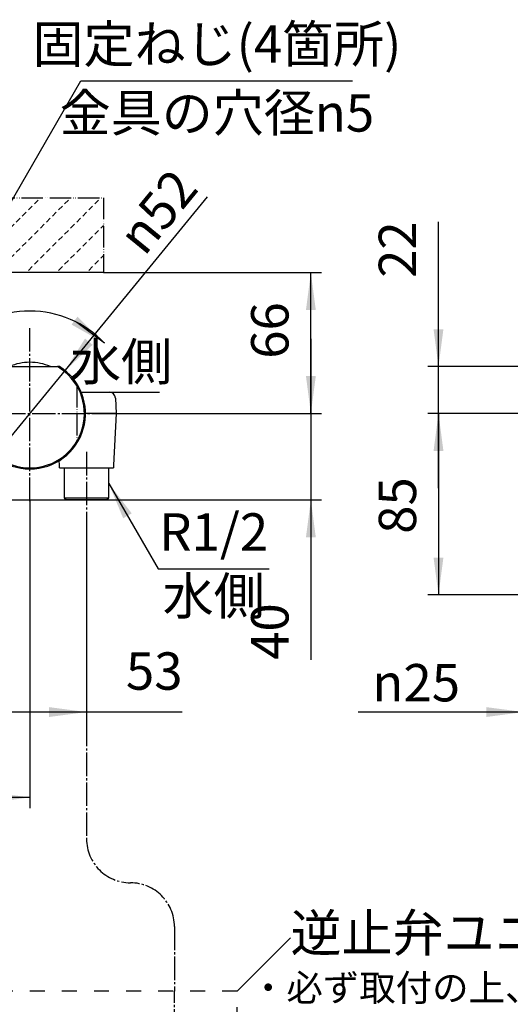
# Model space of a CAD drawing. Units: millimetres. Extents: x 0 to 1050, y 0 to 1485.
# Drawn here: x 420 to 650, y 391 to 853 of the extents above; entities that cross this region are included whole.
import ezdxf

# ---------------------------------------------------------------- set-up
doc = ezdxf.new("R2010")
doc.units = ezdxf.units.MM
for name, pattern in [('DASH_CENTER', [14, 11, -1, 1, -1]), ('DASHED', [15, 7, -8]), ('DOTTED', [1, 0, -1]), ('PHANTOM', [13, 10, -1, 0, -1, 0, -1])]:
    doc.linetypes.add(name, pattern=pattern)
doc.layers.add('1', color=7, linetype='Continuous')
doc.styles.add('CONVERTER_11', font='MS Mincho.ttf', dxfattribs={"width": 0.89})
doc.styles.add('CONVERTER_12', font='txt.shx', dxfattribs={"width": 0.9})
doc.dimstyles.new('ME10_DIM_17', dxfattribs={"dimtxt": 17.5, "dimasz": 17.5, "dimexe": 5, "dimexo": 0, "dimgap": 5, "dimtad": 1, "dimdsep": 46, "dimtxsty": 'CONVERTER_12', "dimsah": 1, "dimcen": 0.09, "dimclrd": 2, "dimclre": 2, "dimclrt": 7, "dimadec": 0, "dimazin": 0, "dimtfac": 1, "dimtdec": 4, "dimtix": 1, "dimtmove": 0, "dimatfit": 3, "dimfxl": 1, "dimtolj": 1, "dimtzin": 0, "dimarcsym": 0})
doc.dimstyles.new('ME10_DIM_18', dxfattribs={"dimtxt": 17.5, "dimasz": 17.5, "dimexe": 5, "dimexo": 0, "dimgap": 5, "dimtad": 1, "dimdsep": 46, "dimtxsty": 'CONVERTER_12', "dimsah": 1, "dimcen": 0.09, "dimclrd": 2, "dimclre": 2, "dimclrt": 7, "dimadec": 0, "dimazin": 0, "dimtfac": 1, "dimtdec": 4, "dimtix": 1, "dimtmove": 0, "dimatfit": 3, "dimfxl": 1, "dimtolj": 1, "dimtzin": 0, "dimarcsym": 0})
doc.dimstyles.new('ME10_DIM_24', dxfattribs={"dimtxt": 17.5, "dimasz": 17.5, "dimexe": 5, "dimexo": 0, "dimgap": 5, "dimtad": 1, "dimdsep": 46, "dimtxsty": 'CONVERTER_12', "dimsah": 1, "dimcen": 0.09, "dimclrd": 2, "dimclre": 2, "dimclrt": 7, "dimadec": 0, "dimazin": 0, "dimtfac": 1, "dimtdec": 4, "dimtix": 1, "dimtmove": 0, "dimatfit": 3, "dimfxl": 1, "dimtolj": 1, "dimtzin": 0, "dimarcsym": 0})
doc.dimstyles.new('ME10_DIM_25', dxfattribs={"dimtxt": 17.5, "dimasz": 17.5, "dimexe": 5, "dimexo": 0, "dimgap": 5, "dimtad": 1, "dimdsep": 46, "dimtxsty": 'CONVERTER_12', "dimsah": 1, "dimcen": 0.09, "dimclrd": 2, "dimclre": 2, "dimclrt": 7, "dimadec": 0, "dimazin": 0, "dimtfac": 1, "dimtdec": 4, "dimtix": 1, "dimtmove": 0, "dimatfit": 3, "dimfxl": 1, "dimtolj": 1, "dimtzin": 0, "dimarcsym": 0})
doc.dimstyles.new('ME10_DIM_27', dxfattribs={"dimtxt": 17.5, "dimasz": 17.5, "dimexe": 5, "dimexo": 0, "dimgap": 5, "dimtad": 1, "dimdsep": 46, "dimtxsty": 'CONVERTER_12', "dimsah": 1, "dimcen": 0.09, "dimclrd": 2, "dimclre": 2, "dimclrt": 7, "dimadec": 0, "dimazin": 0, "dimtfac": 1, "dimtdec": 4, "dimtix": 1, "dimtmove": 0, "dimatfit": 3, "dimfxl": 1, "dimtolj": 1, "dimtzin": 0, "dimarcsym": 0})
doc.dimstyles.new('ME10_DIM_30', dxfattribs={"dimtxt": 17.5, "dimasz": 17.5, "dimexe": 5, "dimexo": 0, "dimgap": 5, "dimtad": 1, "dimdsep": 46, "dimtxsty": 'CONVERTER_12', "dimsah": 1, "dimcen": 0.09, "dimclrd": 2, "dimclre": 2, "dimclrt": 7, "dimadec": 0, "dimazin": 0, "dimtfac": 1, "dimtdec": 4, "dimtix": 1, "dimtmove": 0, "dimatfit": 3, "dimfxl": 1, "dimtolj": 1, "dimtzin": 0, "dimarcsym": 0})
doc.dimstyles.new('ME10_DIM_31', dxfattribs={"dimtxt": 17.5, "dimasz": 17.5, "dimexe": 5, "dimexo": 0, "dimgap": 5, "dimtad": 1, "dimdsep": 46, "dimtxsty": 'CONVERTER_12', "dimsah": 1, "dimcen": 0.09, "dimclrd": 2, "dimclre": 2, "dimclrt": 7, "dimadec": 0, "dimazin": 0, "dimtfac": 1, "dimtdec": 4, "dimtix": 1, "dimtmove": 0, "dimatfit": 3, "dimfxl": 1, "dimtolj": 1, "dimtzin": 0, "dimarcsym": 0})
doc.dimstyles.get("Standard").update_dxf_attribs({"dimtxt": 0.18, "dimasz": 0.18, "dimexe": 0.18, "dimexo": 0.0625, "dimgap": 0.09, "dimtad": 0, "dimtih": 1, "dimtoh": 1, "dimdec": 4, "dimzin": 0, "dimdsep": 46, "dimtxsty": 'Standard', "dimcen": 0.09, "dimadec": 0, "dimazin": 0, "dimtfac": 1, "dimtdec": 4, "dimtofl": 0, "dimtmove": 0, "dimatfit": 3, "dimfxl": 1, "dimtolj": 1, "dimtzin": 0, "dimarcsym": 0})

# ---------------------------------------------------------------- blocks, each defined once
blk = doc.blocks.new('V8520_K', base_point=(1476.32, 193.17))
at = {"layer": '1', "color": 2, "linetype": 'DASH_CENTER'}
blk.add_line((492.63, 308.15), (492.63, 397.63), dxfattribs=at)
blk = doc.blocks.new('TOP__10', base_point=(583.4, 902.35))
at = {"color": 7, "linetype": 'Continuous'}
for p, q in [((412.11, 690.32), (437.89, 690.32)), ((438.86, 690.32), (437.89, 690.32)), ((449, 678.32), (462.04, 678.32)), ((465.04, 675.47), (465.42, 668.32)), ((462.42, 668.32), (451, 668.32)), ((465.42, 668.32), (462.42, 668.32)), ((465.42, 668.32), (464.15, 644.15)), ((438.85, 644.15), (438.74, 646.24)), ((439.25, 642.82), (441.8, 642.82)), ((441.1, 642.82), (441.1, 628.82)), ((446.86, 642.82), (456.14, 642.82)), ((461.2, 642.82), (463.75, 642.82)), ((461.9, 628.82), (461.9, 642.82)), ((441.1, 628.82), (442.1, 627.82)), ((441.1, 628.82), (461.9, 628.82)), ((460.9, 627.82), (442.1, 627.82)), ((460.9, 627.82), (461.9, 628.82))]:
    blk.add_line(p, q, dxfattribs=at)
at = {"color": 5, "linetype": 'PHANTOM'}
blk.add_line((447, 681.21), (447, 655.42), dxfattribs=at)
at = {"color": 7, "linetype": 'Continuous'}
for centre, radius, start, end in [((425, 668.32), 24, 90, 113.5565), ((425, 668.32), 24, 66.4435, 90), ((425, 668.32), 26, 122.2042, 57.7958), ((425, 668.32), 25.5, 120.3738, 59.6262), ((462.04, 675.32), 3, 3, 90)]:
    blk.add_arc(centre, radius, start, end, dxfattribs=at)
for points, knots in [([(438.92, 642.82), (438.92, 642.9), (438.91, 643.08), (438.9, 643.32), (438.88, 643.54), (438.87, 643.74), (438.86, 643.92), (438.86, 644.06), (438.85, 644.13), (438.85, 644.15)], [0, 0, 0, 0, 0.266984, 0.51246, 0.73314, 0.925123, 1.131006, 1.272396, 1.340256, 1.340256, 1.340256, 1.340256]), ([(438.92, 642.82), (438.93, 642.82), (438.95, 642.82), (439, 642.82), (439.07, 642.82), (439.14, 642.82), (439.2, 642.82), (439.23, 642.82), (439.25, 642.82)], [0, 0, 0, 0, 0.0200387, 0.0721726, 0.1444286, 0.2230209, 0.2896111, 0.3253969, 0.3253969, 0.3253969, 0.3253969]), ([(441.8, 642.82), (442.23, 642.82), (443.07, 642.82), (444.33, 642.82), (445.59, 642.82), (446.44, 642.82), (446.86, 642.82)], [0, 0, 0, 0, 1.264872, 2.526645, 3.789253, 5.055642, 5.055642, 5.055642, 5.055642]), ([(456.14, 642.82), (456.56, 642.82), (457.41, 642.82), (458.67, 642.82), (459.93, 642.82), (460.77, 642.82), (461.2, 642.82)], [0, 0, 0, 0, 1.266389, 2.528997, 3.79077, 5.055642, 5.055642, 5.055642, 5.055642]), ([(463.75, 642.82), (463.77, 642.82), (463.8, 642.82), (463.86, 642.82), (463.93, 642.82), (464, 642.82), (464.05, 642.82), (464.07, 642.82), (464.08, 642.82)], [0, 0, 0, 0, 0.0357858, 0.102376, 0.1809683, 0.2532243, 0.3053582, 0.3253969, 0.3253969, 0.3253969, 0.3253969]), ([(464.15, 644.15), (464.15, 644.13), (464.14, 644.06), (464.14, 643.92), (464.13, 643.74), (464.12, 643.54), (464.1, 643.32), (464.09, 643.08), (464.08, 642.9), (464.08, 642.82)], [0, 0, 0, 0, 0.067789, 0.209173, 0.415303, 0.607603, 0.828295, 1.073504, 1.340256, 1.340256, 1.340256, 1.340256])]:
    blk.add_open_spline(points, degree=3, knots=knots, dxfattribs=at)
at = {"layer": '1', "color": 2, "linetype": 'DASH_CENTER'}
for p, q in [((425, 627.32), (425, 709.32)), ((384, 668.32), (466, 668.32)), ((451.5, 650.32), (451.5, 620.32))]:
    blk.add_line(p, q, dxfattribs=at)
blk = doc.blocks.new('最終壁', base_point=(1814.4, 714.95))
at = {"layer": '1', "linetype": 'DOTTED'}
h = blk.add_hatch(dxfattribs=at)
h.set_pattern_fill('CUSTOM5', color=2, scale=5, angle=45, pattern_type=2)
h.set_pattern_definition([(45, (0, 0), (-14.14214, 1e-15), [2.5, -1.5])])
h.paths.add_polyline_path([(459.5, 734.32), (249.5, 734.32), (249.5, 769.32), (459.5, 769.32)])
at = {"layer": '1', "color": 4, "linetype": 'PHANTOM'}
for p, q in [((249.5, 769.32), (459.5, 769.32)), ((459.5, 769.32), (459.5, 734.32))]:
    blk.add_line(p, q, dxfattribs=at)
at = {"layer": '1', "color": 2, "linetype": 'Continuous'}
blk.add_line((459.5, 734.32), (249.5, 734.32), dxfattribs=at)
blk = doc.blocks.new('*D26')
at = {"layer": '1', "color": 2, "linetype": 'Continuous'}
for p, q in [((325, 627.32), (325, 622.98)), ((425, 627.32), (425, 483.42)), ((325, 567.1), (325, 483.42)), ((425, 488.42), (325, 488.42))]:
    blk.add_line(p, q, dxfattribs=at)
at = {"layer": '1', "color": 2}
for points in [[(342.5, 490.72), (342.5, 486.11), (325, 488.42)], [(407.5, 486.11), (407.5, 490.72), (425, 488.42)]]:
    blk.add_solid(points, dxfattribs=at)
at = {"layer": '1', "color": 7, "insert": (356.62, 493.42), "char_height": 17.5, "attachment_point": 7, "rotation": 0.0001, "line_spacing_factor": 0.60024, "style": 'CONVERTER_12'}
blk.add_mtext('100', dxfattribs=at)
blk = doc.blocks.new('*D27')
at = {"layer": '1', "color": 2, "linetype": 'Continuous'}
for p, q in [((398.5, 620.32), (398.5, 523.42)), ((451.5, 620.32), (451.5, 523.42)), ((451.5, 528.42), (398.5, 528.42)), ((496.19, 528.42), (451.5, 528.42))]:
    blk.add_line(p, q, dxfattribs=at)
at = {"layer": '1', "color": 2}
for points in [[(416, 530.72), (416, 526.11), (398.5, 528.42)], [(434, 526.11), (434, 530.72), (451.5, 528.42)]]:
    blk.add_solid(points, dxfattribs=at)
at = {"layer": '1', "color": 7, "insert": (469.94, 533.42), "char_height": 17.5, "attachment_point": 7, "rotation": 0.0001, "line_spacing_factor": 0.60024, "style": 'CONVERTER_12'}
blk.add_mtext('53', dxfattribs=at)
blk = doc.blocks.new('*D34')
at = {"layer": '1', "color": 2, "linetype": 'Continuous'}
for p, q in [((718.63, 668.32), (611.23, 668.32)), ((616.23, 668.32), (616.23, 583.32)), ((656.13, 583.32), (611.23, 583.32))]:
    blk.add_line(p, q, dxfattribs=at)
at = {"layer": '1', "color": 2}
for points in [[(618.54, 650.82), (613.93, 650.82), (616.23, 668.32)], [(613.93, 600.82), (618.54, 600.82), (616.23, 583.32)]]:
    blk.add_solid(points, dxfattribs=at)
at = {"layer": '1', "color": 7, "insert": (611.23, 611.94), "char_height": 17.5, "attachment_point": 7, "rotation": 90, "line_spacing_factor": 0.60024, "style": 'CONVERTER_12'}
blk.add_mtext('85', dxfattribs=at)
blk = doc.blocks.new('*D35')
at = {"layer": '1', "color": 2, "linetype": 'Continuous'}
for p, q in [((656.13, 583.32), (656.13, 523.42)), ((681.13, 583.32), (681.13, 523.42)), ((656.13, 528.42), (578.61, 528.42)), ((681.13, 528.42), (656.13, 528.42)), ((716.13, 528.42), (681.13, 528.42))]:
    blk.add_line(p, q, dxfattribs=at)
at = {"layer": '1', "color": 2}
for points in [[(638.63, 526.11), (638.63, 530.72), (656.13, 528.42)], [(698.63, 530.72), (698.63, 526.11), (681.13, 528.42)]]:
    blk.add_solid(points, dxfattribs=at)
at = {"layer": '1', "color": 7, "insert": (585.26, 533.42), "char_height": 17.5, "attachment_point": 7, "rotation": 0.0001, "line_spacing_factor": 0.60024, "style": 'CONVERTER_12'}
blk.add_mtext('\\C7;{\\Fgdt;n}\\C7;25', dxfattribs=at)
blk = doc.blocks.new('*D37')
at = {"layer": '1', "color": 2, "linetype": 'Continuous'}
for p, q in [((556.5, 703.32), (556.5, 668.32)), ((462.42, 668.32), (561.5, 668.32)), ((556.5, 668.32), (556.5, 627.82)), ((407.9, 627.82), (561.5, 627.82)), ((556.5, 627.82), (556.5, 552.89))]:
    blk.add_line(p, q, dxfattribs=at)
at = {"layer": '1', "color": 2}
for points in [[(554.2, 685.82), (558.8, 685.82), (556.5, 668.32)], [(558.8, 610.32), (554.2, 610.32), (556.5, 627.82)]]:
    blk.add_solid(points, dxfattribs=at)
at = {"layer": '1', "color": 7, "insert": (551.5, 552.89), "char_height": 17.5, "attachment_point": 7, "rotation": 90, "line_spacing_factor": 0.60024, "style": 'CONVERTER_12'}
blk.add_mtext('40', dxfattribs=at)
blk = doc.blocks.new('*D40')
at = {"layer": '1', "color": 2, "linetype": 'Continuous'}
for p, q in [((616.23, 690.32), (616.23, 758.14)), ((869.13, 690.32), (611.23, 690.32)), ((616.23, 668.32), (616.23, 690.32)), ((718.63, 668.32), (611.23, 668.32)), ((616.23, 633.32), (616.23, 668.32))]:
    blk.add_line(p, q, dxfattribs=at)
at = {"layer": '1', "color": 2}
for points in [[(613.93, 707.82), (618.54, 707.82), (616.23, 690.32)], [(618.54, 650.82), (613.93, 650.82), (616.23, 668.32)]]:
    blk.add_solid(points, dxfattribs=at)
at = {"layer": '1', "color": 7, "insert": (611.23, 731.89), "char_height": 17.5, "attachment_point": 7, "rotation": 90, "line_spacing_factor": 0.60024, "style": 'CONVERTER_12'}
blk.add_mtext('22', dxfattribs=at)
blk = doc.blocks.new('*D41')
at = {"layer": '1', "color": 2, "linetype": 'Continuous'}
for p, q in [((459.5, 734.32), (561.5, 734.32)), ((556.5, 668.32), (556.5, 734.32)), ((462.42, 668.32), (561.5, 668.32))]:
    blk.add_line(p, q, dxfattribs=at)
at = {"layer": '1', "color": 2}
for points in [[(558.8, 716.82), (554.2, 716.82), (556.5, 734.32)], [(554.2, 685.82), (558.8, 685.82), (556.5, 668.32)]]:
    blk.add_solid(points, dxfattribs=at)
at = {"layer": '1', "color": 7, "insert": (551.5, 693.97), "char_height": 17.5, "attachment_point": 7, "rotation": 90, "line_spacing_factor": 0.60024, "style": 'CONVERTER_12'}
blk.add_mtext('66', dxfattribs=at)
blk = doc.blocks.new('*D45')
at = {"layer": '1', "color": 2, "linetype": 'Continuous'}
blk.add_line((391.9, 627.89), (508.11, 769.81), dxfattribs=at)
at = {"layer": '1', "color": 2}
for points in [[(450.78, 703.43), (454.34, 700.51), (441.47, 688.43)], [(399.22, 633.2), (395.66, 636.12), (408.53, 648.2)]]:
    blk.add_solid(points, dxfattribs=at)
at = {"layer": '1', "color": 7, "insert": (478.52, 741.56), "char_height": 17.5, "attachment_point": 7, "rotation": 50.6865, "line_spacing_factor": 0.60024, "style": 'CONVERTER_12'}
blk.add_mtext('\\C7;{\\Fgdt;n}\\C7;52', dxfattribs=at)

msp = doc.modelspace()

# ---------------------------------------------------------------- linework, layer by layer
at = {"layer": '1', "color": 2, "linetype": 'Continuous'}
for p, q in [((451, 678.316), (485.661, 678.316)), ((522, 397.628), (547, 422.628))]:
    msp.add_line(p, q, dxfattribs=at)
at = {"layer": '1', "color": 2, "linetype": 'DASH_CENTER'}
for p, q in [((451.5, 523.416), (451.5, 468.982)), ((492.631, 427.851), (492.631, 397.628))]:
    msp.add_line(p, q, dxfattribs=at)
at = {"layer": '1', "color": 2, "linetype": 'DASHED'}
for p, q in [((522, 397.628), (328, 397.628)), ((522, 308.148), (522, 397.628))]:
    msp.add_line(p, q, dxfattribs=at)
at = {"layer": '1', "color": 2, "linetype": 'Continuous'}
msp.add_arc((425, 668.316), 48, 43.43254, 136.56746, dxfattribs=at)
at = {"layer": '1', "color": 2, "linetype": 'DASH_CENTER'}
for centre, start, end in [((472.066, 468.982), 180, 270), ((472.066, 427.851), 0, 90)]:
    msp.add_arc(centre, 20.566, start, end, dxfattribs=at)
at = {"layer": '1', "color": 2}
for points in [[(444.483, 709.988), (447.252, 713.672), (459.857, 701.316)], [(472.645, 621.535), (468.655, 619.231), (461.9, 635.539)]]:
    msp.add_solid(points, dxfattribs=at)

# ---------------------------------------------------------------- block references
msp.add_blockref('TOP__10', (583.399, 902.349))
at = {"layer": '1'}
for name, p in [('最終壁', (1814.397, 714.95)), ('*D45', (0, 0)), ('V8520_K', (1476.316, 193.175))]:
    msp.add_blockref(name, p, dxfattribs=at)

# ---------------------------------------------------------------- texts
at = {"layer": '1', "color": 7, "char_height": 17.5}
for s, insert, attachment_point, line_spacing_factor, style in [('固定ねじ(4箇所)', (512.545, 839.169), 5, 0.545455, 'CONVERTER_11'), ('金具の穴径{\\Fgdt;n}5', (512.545, 809.169), 5, 0.545455, 'CONVERTER_11'), ('水側', (467.661, 690.316), 5, 0.545455, 'CONVERTER_11'), ('R1/2', (511.019, 610.539), 5, 0.720288, 'CONVERTER_12'), ('水側', (511.019, 580.539), 5, 0.545455, 'CONVERTER_11'), ('逆止弁ユニット', (547, 422.628), 4, 0.545455, 'CONVERTER_11')]:
    msp.add_mtext(s, dxfattribs=dict(at, insert=insert, attachment_point=attachment_point, line_spacing_factor=line_spacing_factor, style=style))
at = {"layer": '1', "color": 2, "insert": (528, 397.628), "char_height": 12.5, "attachment_point": 4, "line_spacing_factor": 0.545455, "style": 'CONVERTER_11'}
msp.add_mtext('・必ず取付の上、点検口を設けて操作できるようにしてください。', dxfattribs=at)

# ---------------------------------------------------------------- dimensions: what is measured, and where the dimension line sits
at = {"layer": '1'}
for base, p1, p2, dimstyle, picture, middle in [((616.234, 668.316), (869.131, 690.316), (718.631, 668.316), 'ME10_DIM_30', '*D40', (602.484, 745.012)), ((556.501, 668.316), (459.5, 734.316), (462.419, 668.316), 'ME10_DIM_31', '*D41', (542.751, 707.094)), ((616.234, 668.316), (656.131, 583.316), (718.631, 668.316), 'ME10_DIM_24', '*D34', (602.484, 625.06))]:
    dim = msp.add_linear_dim(base=base, p1=p1, p2=p2, angle=90, dimstyle=dimstyle, dxfattribs=at)
    dim.commit()
    dim.dimension.update_dxf_attribs({"geometry": picture, "text_midpoint": middle, "text_rotation": 90})
dim = msp.add_linear_dim(base=(556.501, 668.316), p1=(407.9, 627.816), p2=(462.419, 668.316), angle=90, text='40', dimstyle='ME10_DIM_27', dxfattribs=at)
dim.commit()
dim.dimension.update_dxf_attribs({"geometry": '*D37', "text_midpoint": (542.751, 566.019), "text_rotation": 90})
for base, p1, p2, dimstyle, picture, middle in [((425, 488.416), (325, 627.316), (425, 627.316), 'ME10_DIM_17', '*D26', (375, 502.166)), ((451.5, 528.416), (398.5, 620.316), (451.5, 620.316), 'ME10_DIM_18', '*D27', (483.06, 542.166))]:
    dim = msp.add_linear_dim(base=base, p1=p1, p2=p2, dimstyle=dimstyle, dxfattribs=at)
    dim.commit()
    dim.dimension.update_dxf_attribs({"geometry": picture, "text_midpoint": middle, "text_rotation": 0.00014})
dim = msp.add_linear_dim(base=(681.131, 528.416), p1=(656.131, 583.316), p2=(681.131, 583.316), dimstyle='ME10_DIM_25', override={"dimpost": '{\\Fgdt;n}<>'}, dxfattribs=at)
dim.commit()
dim.dimension.update_dxf_attribs({"geometry": '*D35', "text_midpoint": (602.23, 542.166), "text_rotation": 0.00014})

# ---------------------------------------------------------------- leaders
at = {"layer": '1', "color": 2, "linetype": 'Continuous', "has_arrowhead": 0}
for points in [[(399.05, 737.895), (448.86, 824.169), (575.948, 824.169)], [(459.857, 701.316), (447.005, 710.975)], [(461.9, 635.539), (484.994, 595.539), (536.927, 595.539)]]:
    msp.add_leader(points, dimstyle='Standard', dxfattribs=at)

doc.saveas('drawing.dxf')
